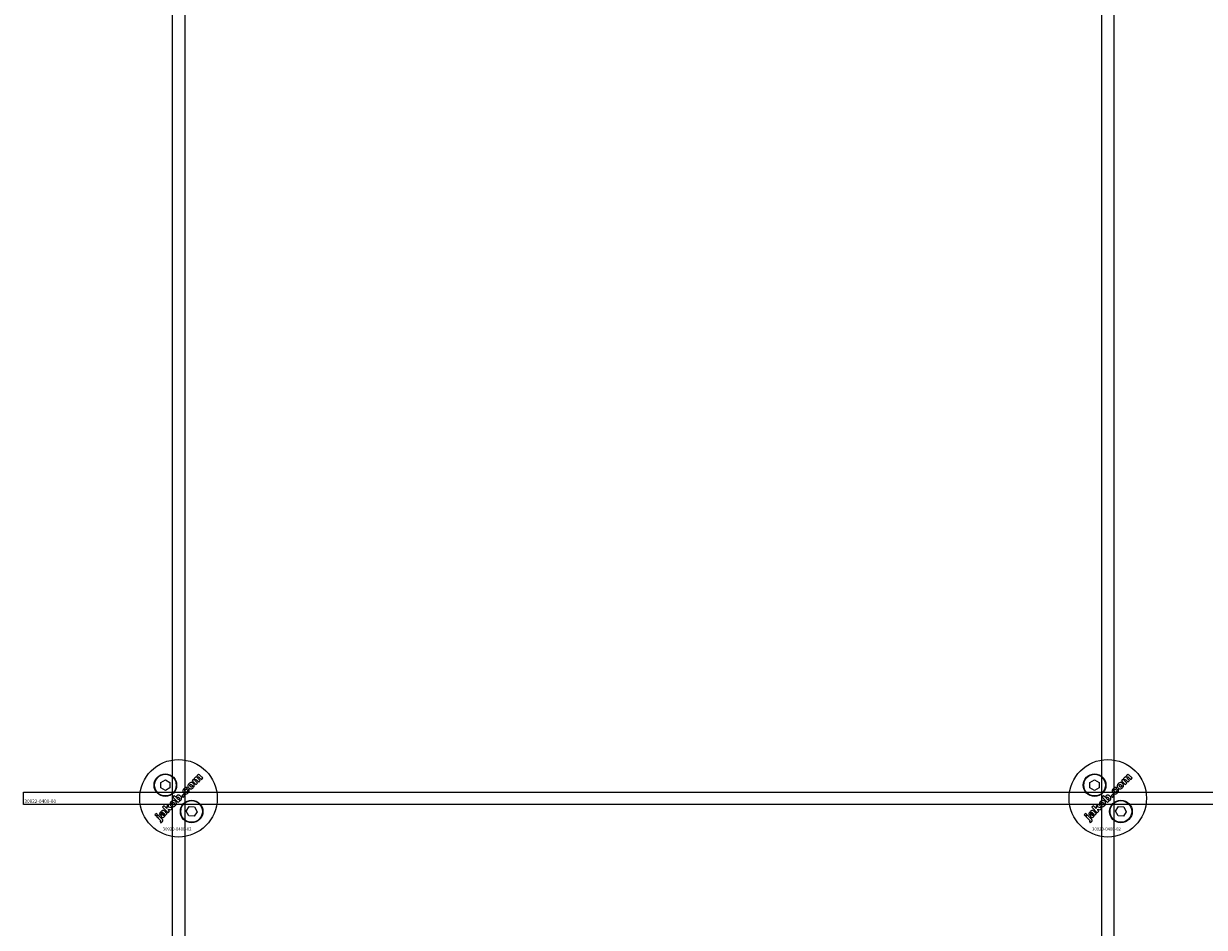
# Model space of a CAD drawing. Extents: x -58519 to 56374, y -14987 to -4931.
# Drawn here: x 15193 to 15574, y -13236 to -12944 of the extents above; entities that cross this region are included whole.
import ezdxf

# ---------------------------------------------------------------- set-up
doc = ezdxf.new("R2010")
doc.units = 0
doc.layers.add('Default', color=7, linetype='Continuous')
doc.styles.add('Notiztext (DIN)', font='isocpeur.ttf')

msp = doc.modelspace()

# ---------------------------------------------------------------- linework, layer by layer
at = {"layer": 'Default'}
for p, q in [((15241.15, -11334.4), (15241.15, -14136.41)), ((15245.15, -11334.4), (15245.15, -14136.41)), ((15541.15, -11334.4), (15541.15, -14136.41)), ((15545.15, -11334.4), (15545.15, -14136.41))]:
    msp.add_line(p, q, dxfattribs=at)
for points in [[(15237.4, -13189.29), (15238.9, -13188.42), (15240.4, -13189.29), (15240.4, -13191.02), (15238.9, -13191.89), (15237.4, -13191.02)], [(15537.4, -13189.29), (15538.9, -13188.42), (15540.4, -13189.29), (15540.4, -13191.02), (15538.9, -13191.89), (15537.4, -13191.02)], [(15193.15, -13192.4), (16793.15, -13192.4), (16793.15, -13196.4), (15193.15, -13196.4)], [(15239.94, -13197.23), (15239.95, -13196.32), (15239.34, -13196.93), (15239.4, -13197.72), (15238.49, -13196.8), (15237.99, -13197.31), (15239.76, -13199.07), (15240.26, -13198.57), (15239.92, -13198.24), (15239.93, -13197.88), (15240.7, -13198.13), (15241.25, -13197.58)], [(15244.74, -13193.11), (15244.21, -13193.64), (15244.7, -13194.13), (15245.23, -13193.6)], [(15539.94, -13197.23), (15539.95, -13196.32), (15539.34, -13196.93), (15539.4, -13197.72), (15538.49, -13196.8), (15537.99, -13197.31), (15539.76, -13199.07), (15540.26, -13198.57), (15539.92, -13198.24), (15539.93, -13197.88), (15540.7, -13198.13), (15541.25, -13197.58)], [(15544.74, -13193.11), (15544.21, -13193.64), (15544.7, -13194.13), (15545.23, -13193.6)], [(15235.87, -13200.1), (15236.37, -13199.6), (15236.03, -13199.27), (15235.54, -13199.76)], [(15246.6, -13197.1), (15248.33, -13197.18), (15249.12, -13198.72), (15248.18, -13200.18), (15246.45, -13200.1), (15245.66, -13198.56)], [(15535.87, -13200.1), (15536.37, -13199.6), (15536.03, -13199.27), (15535.54, -13199.76)], [(15546.6, -13197.1), (15548.33, -13197.18), (15549.12, -13198.72), (15548.18, -13200.18), (15546.45, -13200.1), (15545.66, -13198.56)]]:
    msp.add_lwpolyline(points, close=True, dxfattribs=at)
for centre, radius in [((15243.15, -13194.4), 12.5), ((15543.15, -13194.4), 12.5), ((15238.9, -13190.15), 3.65), ((15238.9, -13190.15), 3.5), ((15538.9, -13190.15), 3.65), ((15538.9, -13190.15), 3.5), ((15247.39, -13198.64), 3.65), ((15247.39, -13198.64), 3.5), ((15547.39, -13198.64), 3.65), ((15547.39, -13198.64), 3.5)]:
    msp.add_circle(centre, radius, dxfattribs=at)
for points, knots in [([(15249.5, -13188.01), (15249.72, -13188.23), (15249.94, -13188.45), (15250.16, -13188.67), (15249.99, -13188.84), (15249.83, -13189), (15249.67, -13189.16), (15249.43, -13188.93), (15249.2, -13188.69), (15248.96, -13188.46), (15248.94, -13188.44), (15248.91, -13188.41), (15248.87, -13188.38), (15248.85, -13188.36), (15248.84, -13188.35), (15248.81, -13188.34), (15248.78, -13188.33), (15248.73, -13188.33), (15248.7, -13188.33), (15248.65, -13188.34), (15248.64, -13188.35), (15248.61, -13188.37), (15248.6, -13188.38), (15248.58, -13188.39), (15248.56, -13188.42), (15248.54, -13188.45), (15248.51, -13188.51), (15248.51, -13188.54), (15248.51, -13188.61), (15248.52, -13188.64), (15248.54, -13188.7), (15248.56, -13188.73), (15248.61, -13188.8), (15248.63, -13188.83), (15248.66, -13188.86), (15248.88, -13189.08), (15249.1, -13189.29), (15249.32, -13189.51), (15249.15, -13189.68), (15248.99, -13189.84), (15248.83, -13190), (15248.4, -13189.58), (15247.97, -13189.15), (15247.55, -13188.72), (15247.7, -13188.57), (15247.85, -13188.42), (15248, -13188.27), (15248.07, -13188.33), (15248.13, -13188.39), (15248.19, -13188.45), (15248.18, -13188.34), (15248.18, -13188.21), (15248.23, -13188.06), (15248.25, -13188.01), (15248.33, -13187.89), (15248.37, -13187.84), (15248.42, -13187.79), (15248.48, -13187.73), (15248.56, -13187.67), (15248.67, -13187.62), (15248.73, -13187.59), (15248.89, -13187.59), (15248.96, -13187.6), (15249.02, -13187.62), (15249.02, -13187.48), (15249.02, -13187.35), (15249.07, -13187.2), (15249.1, -13187.16), (15249.17, -13187.05), (15249.21, -13187), (15249.25, -13186.96), (15249.32, -13186.89), (15249.39, -13186.84), (15249.54, -13186.77), (15249.61, -13186.76), (15249.73, -13186.76), (15249.79, -13186.77), (15249.99, -13186.85), (15250.1, -13186.93), (15250.19, -13187.03), (15250.46, -13187.3), (15250.73, -13187.56), (15251, -13187.83), (15250.83, -13188), (15250.67, -13188.16), (15250.51, -13188.32), (15250.26, -13188.08), (15250.02, -13187.84), (15249.78, -13187.59), (15249.75, -13187.57), (15249.72, -13187.54), (15249.68, -13187.52), (15249.67, -13187.51), (15249.64, -13187.5), (15249.63, -13187.5), (15249.61, -13187.5), (15249.58, -13187.49), (15249.55, -13187.49), (15249.5, -13187.51), (15249.48, -13187.51), (15249.45, -13187.53), (15249.44, -13187.54), (15249.43, -13187.55), (15249.4, -13187.58), (15249.38, -13187.61), (15249.35, -13187.67), (15249.35, -13187.7), (15249.35, -13187.77), (15249.35, -13187.8), (15249.4, -13187.9), (15249.44, -13187.96), (15249.5, -13188.01)], [0, 0, 0, 0, 1, 1, 1, 2, 2, 2, 3, 3, 3, 3.009475, 3.009475, 3.015932, 3.015932, 3.015932, 3.02497, 3.02497, 3.031089, 3.031089, 3.034044, 3.034044, 3.037162, 3.037162, 3.037162, 3.04805, 3.04805, 3.057782, 3.057782, 3.069034, 3.069034, 3.080297, 3.080297, 3.094111, 3.094111, 3.094111, 4.094111, 4.094111, 4.094111, 5.094111, 5.094111, 5.094111, 6.094111, 6.094111, 6.094111, 7.094111, 7.094111, 7.094111, 8.094111, 8.094111, 8.094111, 8.129728, 8.129728, 8.141533, 8.141533, 8.151474, 8.151474, 8.151474, 8.179137, 8.179137, 8.188957, 8.188957, 8.196675, 8.196675, 8.196675, 8.239566, 8.239566, 8.255585, 8.255585, 8.270252, 8.270252, 8.270252, 8.298809, 8.298809, 8.320409, 8.320409, 8.333736, 8.333736, 8.351026, 8.351026, 8.351026, 9.351026, 9.351026, 9.351026, 10.351026, 10.351026, 10.351026, 11.351026, 11.351026, 11.351026, 11.361658, 11.361658, 11.366108, 11.366108, 11.370148, 11.370148, 11.370148, 11.380089, 11.380089, 11.38556, 11.38556, 11.391164, 11.391164, 11.391164, 11.402347, 11.402347, 11.411995, 11.411995, 11.422785, 11.422785, 11.44299, 11.44299, 11.44299, 11.44299]), ([(15549.5, -13188.01), (15549.72, -13188.23), (15549.94, -13188.45), (15550.16, -13188.67), (15549.99, -13188.84), (15549.83, -13189), (15549.67, -13189.16), (15549.43, -13188.93), (15549.2, -13188.69), (15548.96, -13188.46), (15548.94, -13188.44), (15548.91, -13188.41), (15548.87, -13188.38), (15548.85, -13188.36), (15548.84, -13188.35), (15548.81, -13188.34), (15548.78, -13188.33), (15548.73, -13188.33), (15548.7, -13188.33), (15548.65, -13188.34), (15548.64, -13188.35), (15548.61, -13188.37), (15548.6, -13188.38), (15548.58, -13188.39), (15548.56, -13188.42), (15548.54, -13188.45), (15548.51, -13188.51), (15548.51, -13188.54), (15548.51, -13188.61), (15548.52, -13188.64), (15548.54, -13188.7), (15548.56, -13188.73), (15548.61, -13188.8), (15548.63, -13188.83), (15548.66, -13188.86), (15548.88, -13189.08), (15549.1, -13189.29), (15549.32, -13189.51), (15549.15, -13189.68), (15548.99, -13189.84), (15548.83, -13190), (15548.4, -13189.58), (15547.97, -13189.15), (15547.55, -13188.72), (15547.7, -13188.57), (15547.85, -13188.42), (15548, -13188.27), (15548.07, -13188.33), (15548.13, -13188.39), (15548.19, -13188.45), (15548.18, -13188.34), (15548.18, -13188.21), (15548.23, -13188.06), (15548.25, -13188.01), (15548.33, -13187.89), (15548.37, -13187.84), (15548.42, -13187.79), (15548.48, -13187.73), (15548.56, -13187.67), (15548.67, -13187.62), (15548.73, -13187.59), (15548.89, -13187.59), (15548.96, -13187.6), (15549.02, -13187.62), (15549.02, -13187.48), (15549.02, -13187.35), (15549.07, -13187.2), (15549.1, -13187.16), (15549.17, -13187.05), (15549.21, -13187), (15549.25, -13186.96), (15549.32, -13186.89), (15549.39, -13186.84), (15549.54, -13186.77), (15549.61, -13186.76), (15549.73, -13186.76), (15549.79, -13186.77), (15549.99, -13186.85), (15550.1, -13186.93), (15550.19, -13187.03), (15550.46, -13187.3), (15550.73, -13187.56), (15551, -13187.83), (15550.83, -13188), (15550.67, -13188.16), (15550.51, -13188.32), (15550.26, -13188.08), (15550.02, -13187.84), (15549.78, -13187.59), (15549.75, -13187.57), (15549.72, -13187.54), (15549.68, -13187.52), (15549.67, -13187.51), (15549.64, -13187.5), (15549.63, -13187.5), (15549.61, -13187.5), (15549.58, -13187.49), (15549.55, -13187.49), (15549.5, -13187.51), (15549.48, -13187.51), (15549.45, -13187.53), (15549.44, -13187.54), (15549.43, -13187.55), (15549.4, -13187.58), (15549.38, -13187.61), (15549.35, -13187.67), (15549.35, -13187.7), (15549.35, -13187.77), (15549.35, -13187.8), (15549.4, -13187.9), (15549.44, -13187.96), (15549.5, -13188.01)], [0, 0, 0, 0, 1, 1, 1, 2, 2, 2, 3, 3, 3, 3.009475, 3.009475, 3.015932, 3.015932, 3.015932, 3.02497, 3.02497, 3.031089, 3.031089, 3.034044, 3.034044, 3.037162, 3.037162, 3.037162, 3.04805, 3.04805, 3.057782, 3.057782, 3.069034, 3.069034, 3.080297, 3.080297, 3.094111, 3.094111, 3.094111, 4.094111, 4.094111, 4.094111, 5.094111, 5.094111, 5.094111, 6.094111, 6.094111, 6.094111, 7.094111, 7.094111, 7.094111, 8.094111, 8.094111, 8.094111, 8.129728, 8.129728, 8.141533, 8.141533, 8.151474, 8.151474, 8.151474, 8.179137, 8.179137, 8.188957, 8.188957, 8.196675, 8.196675, 8.196675, 8.239566, 8.239566, 8.255585, 8.255585, 8.270252, 8.270252, 8.270252, 8.298809, 8.298809, 8.320409, 8.320409, 8.333736, 8.333736, 8.351026, 8.351026, 8.351026, 9.351026, 9.351026, 9.351026, 10.351026, 10.351026, 10.351026, 11.351026, 11.351026, 11.351026, 11.361658, 11.361658, 11.366108, 11.366108, 11.370148, 11.370148, 11.370148, 11.380089, 11.380089, 11.38556, 11.38556, 11.391164, 11.391164, 11.391164, 11.402347, 11.402347, 11.411995, 11.411995, 11.422785, 11.422785, 11.44299, 11.44299, 11.44299, 11.44299]), ([(15245.92, -13192.31), (15245.96, -13192.27), (15245.99, -13192.23), (15246.03, -13192.14), (15246.04, -13192.09), (15246.04, -13192.02), (15246.03, -13191.98), (15246.01, -13191.92), (15246, -13191.88), (15245.98, -13191.85), (15246.15, -13191.71), (15246.33, -13191.57), (15246.5, -13191.43), (15246.56, -13191.54), (15246.6, -13191.66), (15246.63, -13191.86), (15246.63, -13191.97), (15246.57, -13192.22), (15246.52, -13192.31), (15246.43, -13192.45), (15246.35, -13192.53), (15246.28, -13192.61), (15246.07, -13192.81), (15245.93, -13192.9), (15245.7, -13193.01), (15245.59, -13193.02), (15245.4, -13193.03), (15245.29, -13193.01), (15245.12, -13192.95), (15245.06, -13192.92), (15244.95, -13192.84), (15244.89, -13192.78), (15244.83, -13192.73), (15244.77, -13192.67), (15244.71, -13192.6), (15244.63, -13192.47), (15244.59, -13192.4), (15244.57, -13192.33), (15244.54, -13192.23), (15244.53, -13192.13), (15244.54, -13191.96), (15244.55, -13191.85), (15244.59, -13191.73), (15244.62, -13191.66), (15244.67, -13191.59), (15244.77, -13191.45), (15244.83, -13191.38), (15244.9, -13191.31), (15245.03, -13191.18), (15245.17, -13191.07), (15245.38, -13190.97), (15245.48, -13190.93), (15245.69, -13190.93), (15245.76, -13190.93), (15245.91, -13190.97), (15245.98, -13191), (15246.05, -13191.04), (15245.92, -13191.21), (15245.79, -13191.39), (15245.65, -13191.56), (15245.61, -13191.54), (15245.57, -13191.52), (15245.5, -13191.51), (15245.46, -13191.51), (15245.39, -13191.53), (15245.36, -13191.55), (15245.31, -13191.58), (15245.28, -13191.61), (15245.25, -13191.63), (15245.22, -13191.67), (15245.19, -13191.71), (15245.15, -13191.8), (15245.14, -13191.84), (15245.14, -13191.94), (15245.15, -13191.98), (15245.2, -13192.11), (15245.26, -13192.19), (15245.33, -13192.25), (15245.38, -13192.31), (15245.44, -13192.35), (15245.57, -13192.41), (15245.62, -13192.42), (15245.7, -13192.42), (15245.74, -13192.41), (15245.81, -13192.39), (15245.83, -13192.38), (15245.88, -13192.35), (15245.9, -13192.33), (15245.92, -13192.31)], [0, 0, 0, 0, 0.016287, 0.016287, 0.029819, 0.029819, 0.040368, 0.040368, 0.052235, 0.052235, 0.052235, 1.052235, 1.052235, 1.052235, 1.089832, 1.089832, 1.114206, 1.114206, 1.135817, 1.135817, 1.177511, 1.177511, 1.177511, 1.264472, 1.264472, 1.389196, 1.389196, 1.570924, 1.570924, 1.673647, 1.673647, 1.799205, 1.799205, 1.799205, 1.824869, 1.824869, 1.84723, 1.84723, 1.84723, 1.878416, 1.878416, 1.899343, 1.899343, 1.899343, 1.923025, 1.923025, 1.95212, 1.95212, 1.95212, 2.006461, 2.006461, 2.029924, 2.029924, 2.043269, 2.043269, 2.057609, 2.057609, 2.057609, 3.057609, 3.057609, 3.057609, 3.070991, 3.070991, 3.078904, 3.078904, 3.084669, 3.084669, 3.091333, 3.091333, 3.091333, 3.106627, 3.106627, 3.120079, 3.120079, 3.136015, 3.136015, 3.164638, 3.164638, 3.164638, 3.186676, 3.186676, 3.207458, 3.207458, 3.243507, 3.243507, 3.263452, 3.263452, 3.28448, 3.28448, 3.28448, 3.28448]), ([(15247.22, -13191.36), (15247.1, -13191.37), (15246.98, -13191.36), (15246.79, -13191.3), (15246.73, -13191.27), (15246.6, -13191.19), (15246.53, -13191.14), (15246.48, -13191.08), (15246.39, -13190.99), (15246.31, -13190.88), (15246.22, -13190.66), (15246.19, -13190.55), (15246.19, -13190.31), (15246.21, -13190.19), (15246.29, -13190.01), (15246.32, -13189.94), (15246.42, -13189.8), (15246.48, -13189.73), (15246.54, -13189.67), (15246.65, -13189.56), (15246.77, -13189.47), (15246.98, -13189.37), (15247.05, -13189.34), (15247.19, -13189.32), (15247.27, -13189.31), (15247.34, -13189.32), (15247.45, -13189.32), (15247.56, -13189.35), (15247.76, -13189.45), (15247.86, -13189.52), (15247.94, -13189.6), (15248.03, -13189.69), (15248.11, -13189.8), (15248.21, -13190.03), (15248.23, -13190.14), (15248.23, -13190.34), (15248.22, -13190.46), (15248.1, -13190.75), (15248, -13190.89), (15247.88, -13191.01), (15247.79, -13191.1), (15247.68, -13191.18), (15247.46, -13191.3), (15247.34, -13191.34), (15247.22, -13191.36)], [0, 0, 0, 0, 0.0365053, 0.0365053, 0.0588946, 0.0588946, 0.0826748, 0.0826748, 0.0826748, 0.1218922, 0.1218922, 0.1558986, 0.1558986, 0.1930383, 0.1930383, 0.2173182, 0.2173182, 0.2435331, 0.2435331, 0.2435331, 0.2907499, 0.2907499, 0.3131729, 0.3131729, 0.3350591, 0.3350591, 0.3350591, 0.3685371, 0.3685371, 0.4037587, 0.4037587, 0.4037587, 0.4433193, 0.4433193, 0.4773897, 0.4773897, 0.5051016, 0.5051016, 0.5371157, 0.5371157, 0.5371157, 0.5762337, 0.5762337, 0.6137867, 0.6137867, 0.6137867, 0.6137867]), ([(15247.45, -13190.1), (15247.39, -13190.04), (15247.33, -13189.99), (15247.2, -13189.93), (15247.15, -13189.92), (15247.08, -13189.91), (15247.04, -13189.92), (15246.97, -13189.94), (15246.95, -13189.95), (15246.92, -13189.98), (15246.9, -13189.99), (15246.88, -13190.01), (15246.85, -13190.04), (15246.83, -13190.07), (15246.79, -13190.15), (15246.79, -13190.19), (15246.79, -13190.29), (15246.8, -13190.34), (15246.83, -13190.41), (15246.85, -13190.44), (15246.9, -13190.51), (15246.93, -13190.55), (15246.97, -13190.59), (15247.02, -13190.64), (15247.09, -13190.7), (15247.22, -13190.76), (15247.27, -13190.77), (15247.34, -13190.77), (15247.38, -13190.77), (15247.45, -13190.75), (15247.47, -13190.74), (15247.51, -13190.71), (15247.53, -13190.7), (15247.55, -13190.68), (15247.58, -13190.65), (15247.6, -13190.61), (15247.63, -13190.54), (15247.64, -13190.5), (15247.64, -13190.4), (15247.63, -13190.36), (15247.6, -13190.29), (15247.58, -13190.25), (15247.52, -13190.17), (15247.48, -13190.13), (15247.45, -13190.1)], [0, 0, 0, 0, 0.0230148, 0.0230148, 0.043748, 0.043748, 0.0745846, 0.0745846, 0.0903735, 0.0903735, 0.1066801, 0.1066801, 0.1066801, 0.1200184, 0.1200184, 0.1321665, 0.1321665, 0.1500291, 0.1500291, 0.1710674, 0.1710674, 0.1959638, 0.1959638, 0.1959638, 0.2194183, 0.2194183, 0.2410224, 0.2410224, 0.2780918, 0.2780918, 0.2987959, 0.2987959, 0.3204275, 0.3204275, 0.3204275, 0.3335327, 0.3335327, 0.3453928, 0.3453928, 0.3618798, 0.3618798, 0.3814422, 0.3814422, 0.4052466, 0.4052466, 0.4052466, 0.4052466]), ([(15545.92, -13192.31), (15545.96, -13192.27), (15545.99, -13192.23), (15546.03, -13192.14), (15546.04, -13192.09), (15546.04, -13192.02), (15546.03, -13191.98), (15546.01, -13191.92), (15546, -13191.88), (15545.98, -13191.85), (15546.15, -13191.71), (15546.33, -13191.57), (15546.5, -13191.43), (15546.56, -13191.54), (15546.6, -13191.66), (15546.63, -13191.86), (15546.63, -13191.97), (15546.57, -13192.22), (15546.52, -13192.31), (15546.43, -13192.45), (15546.35, -13192.53), (15546.28, -13192.61), (15546.07, -13192.81), (15545.93, -13192.9), (15545.7, -13193.01), (15545.59, -13193.02), (15545.4, -13193.03), (15545.29, -13193.01), (15545.12, -13192.95), (15545.06, -13192.92), (15544.95, -13192.84), (15544.89, -13192.78), (15544.83, -13192.73), (15544.77, -13192.67), (15544.71, -13192.6), (15544.63, -13192.47), (15544.59, -13192.4), (15544.57, -13192.33), (15544.54, -13192.23), (15544.53, -13192.13), (15544.54, -13191.96), (15544.55, -13191.85), (15544.59, -13191.73), (15544.62, -13191.66), (15544.67, -13191.59), (15544.77, -13191.45), (15544.83, -13191.38), (15544.9, -13191.31), (15545.03, -13191.18), (15545.17, -13191.07), (15545.38, -13190.97), (15545.48, -13190.93), (15545.69, -13190.93), (15545.76, -13190.93), (15545.91, -13190.97), (15545.98, -13191), (15546.05, -13191.04), (15545.92, -13191.21), (15545.79, -13191.39), (15545.65, -13191.56), (15545.61, -13191.54), (15545.57, -13191.52), (15545.5, -13191.51), (15545.46, -13191.51), (15545.39, -13191.53), (15545.36, -13191.55), (15545.31, -13191.58), (15545.28, -13191.61), (15545.25, -13191.63), (15545.22, -13191.67), (15545.19, -13191.71), (15545.15, -13191.8), (15545.14, -13191.84), (15545.14, -13191.94), (15545.15, -13191.98), (15545.2, -13192.11), (15545.26, -13192.19), (15545.33, -13192.25), (15545.38, -13192.31), (15545.44, -13192.35), (15545.57, -13192.41), (15545.62, -13192.42), (15545.7, -13192.42), (15545.74, -13192.41), (15545.81, -13192.39), (15545.83, -13192.38), (15545.88, -13192.35), (15545.9, -13192.33), (15545.92, -13192.31)], [0, 0, 0, 0, 0.016287, 0.016287, 0.029819, 0.029819, 0.040368, 0.040368, 0.052235, 0.052235, 0.052235, 1.052235, 1.052235, 1.052235, 1.089832, 1.089832, 1.114206, 1.114206, 1.135817, 1.135817, 1.177511, 1.177511, 1.177511, 1.264472, 1.264472, 1.389196, 1.389196, 1.570924, 1.570924, 1.673647, 1.673647, 1.799205, 1.799205, 1.799205, 1.824869, 1.824869, 1.84723, 1.84723, 1.84723, 1.878416, 1.878416, 1.899343, 1.899343, 1.899343, 1.923025, 1.923025, 1.95212, 1.95212, 1.95212, 2.006461, 2.006461, 2.029924, 2.029924, 2.043269, 2.043269, 2.057609, 2.057609, 2.057609, 3.057609, 3.057609, 3.057609, 3.070991, 3.070991, 3.078904, 3.078904, 3.084669, 3.084669, 3.091333, 3.091333, 3.091333, 3.106627, 3.106627, 3.120079, 3.120079, 3.136015, 3.136015, 3.164638, 3.164638, 3.164638, 3.186676, 3.186676, 3.207458, 3.207458, 3.243507, 3.243507, 3.263452, 3.263452, 3.28448, 3.28448, 3.28448, 3.28448]), ([(15547.22, -13191.36), (15547.1, -13191.37), (15546.98, -13191.36), (15546.79, -13191.3), (15546.73, -13191.27), (15546.6, -13191.19), (15546.53, -13191.14), (15546.48, -13191.08), (15546.39, -13190.99), (15546.31, -13190.88), (15546.22, -13190.66), (15546.19, -13190.55), (15546.19, -13190.31), (15546.21, -13190.19), (15546.29, -13190.01), (15546.32, -13189.94), (15546.42, -13189.8), (15546.48, -13189.73), (15546.54, -13189.67), (15546.65, -13189.56), (15546.77, -13189.47), (15546.98, -13189.37), (15547.05, -13189.34), (15547.19, -13189.32), (15547.27, -13189.31), (15547.34, -13189.32), (15547.45, -13189.32), (15547.56, -13189.35), (15547.76, -13189.45), (15547.86, -13189.52), (15547.94, -13189.6), (15548.03, -13189.69), (15548.11, -13189.8), (15548.21, -13190.03), (15548.23, -13190.14), (15548.23, -13190.34), (15548.22, -13190.46), (15548.1, -13190.75), (15548, -13190.89), (15547.88, -13191.01), (15547.79, -13191.1), (15547.68, -13191.18), (15547.46, -13191.3), (15547.34, -13191.34), (15547.22, -13191.36)], [0, 0, 0, 0, 0.0365053, 0.0365053, 0.0588946, 0.0588946, 0.0826748, 0.0826748, 0.0826748, 0.1218922, 0.1218922, 0.1558986, 0.1558986, 0.1930383, 0.1930383, 0.2173182, 0.2173182, 0.2435331, 0.2435331, 0.2435331, 0.2907499, 0.2907499, 0.3131729, 0.3131729, 0.3350591, 0.3350591, 0.3350591, 0.3685371, 0.3685371, 0.4037587, 0.4037587, 0.4037587, 0.4433193, 0.4433193, 0.4773897, 0.4773897, 0.5051016, 0.5051016, 0.5371157, 0.5371157, 0.5371157, 0.5762337, 0.5762337, 0.6137867, 0.6137867, 0.6137867, 0.6137867]), ([(15547.45, -13190.1), (15547.39, -13190.04), (15547.33, -13189.99), (15547.2, -13189.93), (15547.15, -13189.92), (15547.08, -13189.91), (15547.04, -13189.92), (15546.97, -13189.94), (15546.95, -13189.95), (15546.92, -13189.98), (15546.9, -13189.99), (15546.88, -13190.01), (15546.85, -13190.04), (15546.83, -13190.07), (15546.79, -13190.15), (15546.79, -13190.19), (15546.79, -13190.29), (15546.8, -13190.34), (15546.83, -13190.41), (15546.85, -13190.44), (15546.9, -13190.51), (15546.93, -13190.55), (15546.97, -13190.59), (15547.02, -13190.64), (15547.09, -13190.7), (15547.22, -13190.76), (15547.27, -13190.77), (15547.34, -13190.77), (15547.38, -13190.77), (15547.45, -13190.75), (15547.47, -13190.74), (15547.51, -13190.71), (15547.53, -13190.7), (15547.55, -13190.68), (15547.58, -13190.65), (15547.6, -13190.61), (15547.63, -13190.54), (15547.64, -13190.5), (15547.64, -13190.4), (15547.63, -13190.36), (15547.6, -13190.29), (15547.58, -13190.25), (15547.52, -13190.17), (15547.48, -13190.13), (15547.45, -13190.1)], [0, 0, 0, 0, 0.0230148, 0.0230148, 0.043748, 0.043748, 0.0745846, 0.0745846, 0.0903735, 0.0903735, 0.1066801, 0.1066801, 0.1066801, 0.1200184, 0.1200184, 0.1321665, 0.1321665, 0.1500291, 0.1500291, 0.1710674, 0.1710674, 0.1959638, 0.1959638, 0.1959638, 0.2194183, 0.2194183, 0.2410224, 0.2410224, 0.2780918, 0.2780918, 0.2987959, 0.2987959, 0.3204275, 0.3204275, 0.3204275, 0.3335327, 0.3335327, 0.3453928, 0.3453928, 0.3618798, 0.3618798, 0.3814422, 0.3814422, 0.4052466, 0.4052466, 0.4052466, 0.4052466]), ([(15241.57, -13195.09), (15241.68, -13195.09), (15241.79, -13195.12), (15241.99, -13195.22), (15242.09, -13195.29), (15242.17, -13195.37), (15242.26, -13195.46), (15242.34, -13195.57), (15242.44, -13195.8), (15242.46, -13195.91), (15242.46, -13196.11), (15242.45, -13196.23), (15242.33, -13196.52), (15242.23, -13196.66), (15242.11, -13196.78), (15242.01, -13196.87), (15241.91, -13196.96), (15241.69, -13197.08), (15241.57, -13197.11), (15241.45, -13197.12), (15241.33, -13197.14), (15241.21, -13197.13), (15241.02, -13197.07), (15240.96, -13197.04), (15240.83, -13196.96), (15240.76, -13196.9), (15240.71, -13196.85), (15240.62, -13196.76), (15240.54, -13196.65), (15240.44, -13196.42), (15240.42, -13196.31), (15240.42, -13196.1), (15240.43, -13195.98), (15240.52, -13195.77), (15240.56, -13195.71), (15240.65, -13195.57), (15240.71, -13195.5), (15240.77, -13195.44), (15240.88, -13195.33), (15241, -13195.24), (15241.21, -13195.14), (15241.28, -13195.11), (15241.42, -13195.09), (15241.5, -13195.08), (15241.57, -13195.09)], [0, 0, 0, 0, 0.033265, 0.033265, 0.0685953, 0.0685953, 0.0685953, 0.1084049, 0.1084049, 0.1425826, 0.1425826, 0.1692031, 0.1692031, 0.1993241, 0.1993241, 0.1993241, 0.238581, 0.238581, 0.2754531, 0.2754531, 0.2754531, 0.3119064, 0.3119064, 0.3342608, 0.3342608, 0.3579826, 0.3579826, 0.3579826, 0.3973987, 0.3973987, 0.4316, 0.4316, 0.4612713, 0.4612713, 0.4774887, 0.4774887, 0.495136, 0.495136, 0.495136, 0.5417104, 0.5417104, 0.5641032, 0.5641032, 0.5859923, 0.5859923, 0.5859923, 0.5859923]), ([(15241.2, -13196.36), (15241.25, -13196.41), (15241.32, -13196.46), (15241.45, -13196.53), (15241.5, -13196.54), (15241.57, -13196.54), (15241.61, -13196.54), (15241.68, -13196.52), (15241.7, -13196.51), (15241.74, -13196.48), (15241.76, -13196.47), (15241.78, -13196.45), (15241.81, -13196.42), (15241.83, -13196.38), (15241.86, -13196.31), (15241.87, -13196.27), (15241.87, -13196.17), (15241.86, -13196.13), (15241.83, -13196.06), (15241.81, -13196.02), (15241.75, -13195.94), (15241.72, -13195.9), (15241.68, -13195.87), (15241.62, -13195.81), (15241.56, -13195.76), (15241.43, -13195.69), (15241.38, -13195.69), (15241.31, -13195.68), (15241.27, -13195.69), (15241.2, -13195.71), (15241.18, -13195.72), (15241.15, -13195.74), (15241.13, -13195.76), (15241.11, -13195.78), (15241.08, -13195.81), (15241.06, -13195.84), (15241.02, -13195.92), (15241.02, -13195.96), (15241.02, -13196.06), (15241.03, -13196.11), (15241.06, -13196.17), (15241.08, -13196.21), (15241.13, -13196.28), (15241.16, -13196.32), (15241.2, -13196.36)], [0, 0, 0, 0, 0.0234392, 0.0234392, 0.0450074, 0.0450074, 0.0810749, 0.0810749, 0.1012545, 0.1012545, 0.1223264, 0.1223264, 0.1223264, 0.1352465, 0.1352465, 0.1469696, 0.1469696, 0.163824, 0.163824, 0.1850058, 0.1850058, 0.2108369, 0.2108369, 0.2108369, 0.2339231, 0.2339231, 0.2545621, 0.2545621, 0.2842157, 0.2842157, 0.2993388, 0.2993388, 0.3149483, 0.3149483, 0.3149483, 0.328085, 0.328085, 0.3400692, 0.3400692, 0.3584554, 0.3584554, 0.3822106, 0.3822106, 0.410357, 0.410357, 0.410357, 0.410357]), ([(15243.81, -13193.71), (15243.93, -13193.83), (15244.03, -13193.96), (15244.13, -13194.19), (15244.16, -13194.3), (15244.17, -13194.47), (15244.17, -13194.57), (15244.1, -13194.73), (15244.08, -13194.77), (15244.03, -13194.86), (15243.99, -13194.9), (15243.96, -13194.93), (15243.91, -13194.97), (15243.87, -13195.01), (15243.77, -13195.07), (15243.72, -13195.09), (15243.66, -13195.11), (15243.62, -13195.13), (15243.57, -13195.13), (15243.46, -13195.14), (15243.39, -13195.13), (15243.33, -13195.13), (15243.39, -13195.19), (15243.45, -13195.25), (15243.52, -13195.31), (15243.36, -13195.47), (15243.21, -13195.62), (15243.06, -13195.77), (15242.47, -13195.18), (15241.88, -13194.6), (15241.29, -13194.01), (15241.45, -13193.84), (15241.62, -13193.68), (15241.78, -13193.51), (15241.99, -13193.72), (15242.19, -13193.92), (15242.4, -13194.12), (15242.39, -13194.03), (15242.41, -13193.95), (15242.46, -13193.81), (15242.48, -13193.77), (15242.54, -13193.68), (15242.58, -13193.63), (15242.62, -13193.59), (15242.69, -13193.52), (15242.77, -13193.47), (15242.94, -13193.39), (15243.03, -13193.38), (15243.22, -13193.37), (15243.32, -13193.39), (15243.48, -13193.46), (15243.55, -13193.5), (15243.68, -13193.59), (15243.75, -13193.65), (15243.81, -13193.71)], [0, 0, 0, 0, 0.050499, 0.050499, 0.073771, 0.073771, 0.080835, 0.080835, 0.083721, 0.083721, 0.086687, 0.086687, 0.086687, 0.104401, 0.104401, 0.121553, 0.121553, 0.121553, 0.136047, 0.136047, 0.154943, 0.154943, 0.154943, 1.154943, 1.154943, 1.154943, 2.154943, 2.154943, 2.154943, 3.154943, 3.154943, 3.154943, 4.154943, 4.154943, 4.154943, 5.154943, 5.154943, 5.154943, 5.181963, 5.181963, 5.197603, 5.197603, 5.214203, 5.214203, 5.214203, 5.244167, 5.244167, 5.271155, 5.271155, 5.301891, 5.301891, 5.324492, 5.324492, 5.350183, 5.350183, 5.350183, 5.350183]), ([(15243.33, -13194.21), (15243.28, -13194.16), (15243.22, -13194.11), (15243.1, -13194.05), (15243.06, -13194.05), (15243, -13194.04), (15242.96, -13194.04), (15242.91, -13194.06), (15242.89, -13194.07), (15242.86, -13194.09), (15242.85, -13194.1), (15242.83, -13194.11), (15242.8, -13194.14), (15242.78, -13194.18), (15242.75, -13194.25), (15242.74, -13194.28), (15242.74, -13194.37), (15242.75, -13194.41), (15242.78, -13194.48), (15242.8, -13194.51), (15242.84, -13194.57), (15242.87, -13194.61), (15242.91, -13194.64), (15242.96, -13194.69), (15243.02, -13194.74), (15243.14, -13194.81), (15243.19, -13194.81), (15243.25, -13194.82), (15243.29, -13194.82), (15243.34, -13194.8), (15243.36, -13194.79), (15243.4, -13194.76), (15243.42, -13194.75), (15243.44, -13194.73), (15243.46, -13194.71), (15243.48, -13194.68), (15243.51, -13194.62), (15243.51, -13194.59), (15243.51, -13194.5), (15243.5, -13194.46), (15243.48, -13194.4), (15243.45, -13194.36), (15243.4, -13194.29), (15243.36, -13194.25), (15243.33, -13194.21)], [0, 0, 0, 0, 0.0206593, 0.0206593, 0.0396332, 0.0396332, 0.0692236, 0.0692236, 0.0836286, 0.0836286, 0.0982957, 0.0982957, 0.0982957, 0.1107088, 0.1107088, 0.1216953, 0.1216953, 0.1371066, 0.1371066, 0.1544068, 0.1544068, 0.1748713, 0.1748713, 0.1748713, 0.1968307, 0.1968307, 0.2174297, 0.2174297, 0.2587997, 0.2587997, 0.2819411, 0.2819411, 0.3060077, 0.3060077, 0.3060077, 0.3164304, 0.3164304, 0.3262721, 0.3262721, 0.342886, 0.342886, 0.3744207, 0.3744207, 0.4140878, 0.4140878, 0.4140878, 0.4140878]), ([(15541.57, -13195.09), (15541.68, -13195.09), (15541.79, -13195.12), (15541.99, -13195.22), (15542.09, -13195.29), (15542.17, -13195.37), (15542.26, -13195.46), (15542.34, -13195.57), (15542.44, -13195.8), (15542.46, -13195.91), (15542.46, -13196.11), (15542.45, -13196.23), (15542.33, -13196.52), (15542.23, -13196.66), (15542.11, -13196.78), (15542.01, -13196.87), (15541.91, -13196.96), (15541.69, -13197.08), (15541.57, -13197.11), (15541.45, -13197.12), (15541.33, -13197.14), (15541.21, -13197.13), (15541.02, -13197.07), (15540.96, -13197.04), (15540.83, -13196.96), (15540.76, -13196.9), (15540.71, -13196.85), (15540.62, -13196.76), (15540.54, -13196.65), (15540.44, -13196.42), (15540.42, -13196.31), (15540.42, -13196.1), (15540.43, -13195.98), (15540.52, -13195.77), (15540.56, -13195.71), (15540.65, -13195.57), (15540.71, -13195.5), (15540.77, -13195.44), (15540.88, -13195.33), (15541, -13195.24), (15541.21, -13195.14), (15541.28, -13195.11), (15541.42, -13195.09), (15541.5, -13195.08), (15541.57, -13195.09)], [0, 0, 0, 0, 0.033265, 0.033265, 0.0685953, 0.0685953, 0.0685953, 0.1084049, 0.1084049, 0.1425826, 0.1425826, 0.1692031, 0.1692031, 0.1993241, 0.1993241, 0.1993241, 0.238581, 0.238581, 0.2754531, 0.2754531, 0.2754531, 0.3119064, 0.3119064, 0.3342608, 0.3342608, 0.3579826, 0.3579826, 0.3579826, 0.3973987, 0.3973987, 0.4316, 0.4316, 0.4612713, 0.4612713, 0.4774887, 0.4774887, 0.495136, 0.495136, 0.495136, 0.5417104, 0.5417104, 0.5641032, 0.5641032, 0.5859923, 0.5859923, 0.5859923, 0.5859923]), ([(15541.2, -13196.36), (15541.25, -13196.41), (15541.32, -13196.46), (15541.45, -13196.53), (15541.5, -13196.54), (15541.57, -13196.54), (15541.61, -13196.54), (15541.68, -13196.52), (15541.7, -13196.51), (15541.74, -13196.48), (15541.76, -13196.47), (15541.78, -13196.45), (15541.81, -13196.42), (15541.83, -13196.38), (15541.86, -13196.31), (15541.87, -13196.27), (15541.87, -13196.17), (15541.86, -13196.13), (15541.83, -13196.06), (15541.81, -13196.02), (15541.75, -13195.94), (15541.72, -13195.9), (15541.68, -13195.87), (15541.62, -13195.81), (15541.56, -13195.76), (15541.43, -13195.69), (15541.38, -13195.69), (15541.31, -13195.68), (15541.27, -13195.69), (15541.2, -13195.71), (15541.18, -13195.72), (15541.15, -13195.74), (15541.13, -13195.76), (15541.11, -13195.78), (15541.08, -13195.81), (15541.06, -13195.84), (15541.02, -13195.92), (15541.02, -13195.96), (15541.02, -13196.06), (15541.03, -13196.11), (15541.06, -13196.17), (15541.08, -13196.21), (15541.13, -13196.28), (15541.16, -13196.32), (15541.2, -13196.36)], [0, 0, 0, 0, 0.0234392, 0.0234392, 0.0450074, 0.0450074, 0.0810749, 0.0810749, 0.1012545, 0.1012545, 0.1223264, 0.1223264, 0.1223264, 0.1352465, 0.1352465, 0.1469696, 0.1469696, 0.163824, 0.163824, 0.1850058, 0.1850058, 0.2108369, 0.2108369, 0.2108369, 0.2339231, 0.2339231, 0.2545621, 0.2545621, 0.2842157, 0.2842157, 0.2993388, 0.2993388, 0.3149483, 0.3149483, 0.3149483, 0.328085, 0.328085, 0.3400692, 0.3400692, 0.3584554, 0.3584554, 0.3822106, 0.3822106, 0.410357, 0.410357, 0.410357, 0.410357]), ([(15543.81, -13193.71), (15543.93, -13193.83), (15544.03, -13193.96), (15544.13, -13194.19), (15544.16, -13194.3), (15544.17, -13194.47), (15544.17, -13194.57), (15544.1, -13194.73), (15544.08, -13194.77), (15544.03, -13194.86), (15543.99, -13194.9), (15543.96, -13194.93), (15543.91, -13194.97), (15543.87, -13195.01), (15543.77, -13195.07), (15543.72, -13195.09), (15543.66, -13195.11), (15543.62, -13195.13), (15543.57, -13195.13), (15543.46, -13195.14), (15543.39, -13195.13), (15543.33, -13195.13), (15543.39, -13195.19), (15543.45, -13195.25), (15543.52, -13195.31), (15543.36, -13195.47), (15543.21, -13195.62), (15543.06, -13195.77), (15542.47, -13195.18), (15541.88, -13194.6), (15541.29, -13194.01), (15541.45, -13193.84), (15541.62, -13193.68), (15541.78, -13193.51), (15541.99, -13193.72), (15542.19, -13193.92), (15542.4, -13194.12), (15542.39, -13194.03), (15542.41, -13193.95), (15542.46, -13193.81), (15542.48, -13193.77), (15542.54, -13193.68), (15542.58, -13193.63), (15542.62, -13193.59), (15542.69, -13193.52), (15542.77, -13193.47), (15542.94, -13193.39), (15543.03, -13193.38), (15543.22, -13193.37), (15543.32, -13193.39), (15543.48, -13193.46), (15543.55, -13193.5), (15543.68, -13193.59), (15543.75, -13193.65), (15543.81, -13193.71)], [0, 0, 0, 0, 0.050499, 0.050499, 0.073771, 0.073771, 0.080835, 0.080835, 0.083721, 0.083721, 0.086687, 0.086687, 0.086687, 0.104401, 0.104401, 0.121553, 0.121553, 0.121553, 0.136047, 0.136047, 0.154943, 0.154943, 0.154943, 1.154943, 1.154943, 1.154943, 2.154943, 2.154943, 2.154943, 3.154943, 3.154943, 3.154943, 4.154943, 4.154943, 4.154943, 5.154943, 5.154943, 5.154943, 5.181963, 5.181963, 5.197603, 5.197603, 5.214203, 5.214203, 5.214203, 5.244167, 5.244167, 5.271155, 5.271155, 5.301891, 5.301891, 5.324492, 5.324492, 5.350183, 5.350183, 5.350183, 5.350183]), ([(15543.33, -13194.21), (15543.28, -13194.16), (15543.22, -13194.11), (15543.1, -13194.05), (15543.06, -13194.05), (15543, -13194.04), (15542.96, -13194.04), (15542.91, -13194.06), (15542.89, -13194.07), (15542.86, -13194.09), (15542.85, -13194.1), (15542.83, -13194.11), (15542.8, -13194.14), (15542.78, -13194.18), (15542.75, -13194.25), (15542.74, -13194.28), (15542.74, -13194.37), (15542.75, -13194.41), (15542.78, -13194.48), (15542.8, -13194.51), (15542.84, -13194.57), (15542.87, -13194.61), (15542.91, -13194.64), (15542.96, -13194.69), (15543.02, -13194.74), (15543.14, -13194.81), (15543.19, -13194.81), (15543.25, -13194.82), (15543.29, -13194.82), (15543.34, -13194.8), (15543.36, -13194.79), (15543.4, -13194.76), (15543.42, -13194.75), (15543.44, -13194.73), (15543.46, -13194.71), (15543.48, -13194.68), (15543.51, -13194.62), (15543.51, -13194.59), (15543.51, -13194.5), (15543.5, -13194.46), (15543.48, -13194.4), (15543.45, -13194.36), (15543.4, -13194.29), (15543.36, -13194.25), (15543.33, -13194.21)], [0, 0, 0, 0, 0.0206593, 0.0206593, 0.0396332, 0.0396332, 0.0692236, 0.0692236, 0.0836286, 0.0836286, 0.0982957, 0.0982957, 0.0982957, 0.1107088, 0.1107088, 0.1216953, 0.1216953, 0.1371066, 0.1371066, 0.1544068, 0.1544068, 0.1748713, 0.1748713, 0.1748713, 0.1968307, 0.1968307, 0.2174297, 0.2174297, 0.2587997, 0.2587997, 0.2819411, 0.2819411, 0.3060077, 0.3060077, 0.3060077, 0.3164304, 0.3164304, 0.3262721, 0.3262721, 0.342886, 0.342886, 0.3744207, 0.3744207, 0.4140878, 0.4140878, 0.4140878, 0.4140878]), ([(15237.49, -13202.29), (15237.4, -13202.15), (15237.3, -13202), (15237.21, -13201.86), (15237.23, -13201.85), (15237.25, -13201.83), (15237.28, -13201.81), (15237.3, -13201.8), (15237.31, -13201.78), (15237.33, -13201.77), (15237.34, -13201.75), (15237.36, -13201.71), (15237.36, -13201.69), (15237.36, -13201.64), (15237.36, -13201.62), (15237.33, -13201.56), (15237.28, -13201.51), (15237.22, -13201.44), (15236.82, -13201.04), (15236.42, -13200.64), (15236.02, -13200.25), (15236.19, -13200.08), (15236.35, -13199.92), (15236.51, -13199.75), (15236.93, -13200.17), (15237.34, -13200.58), (15237.76, -13201), (15237.87, -13201.11), (15237.98, -13201.23), (15238.06, -13201.36), (15238.09, -13201.42), (15238.11, -13201.57), (15238.1, -13201.63), (15238.08, -13201.72), (15238.05, -13201.77), (15237.99, -13201.87), (15237.94, -13201.93), (15237.89, -13201.98), (15237.84, -13202.03), (15237.78, -13202.08), (15237.65, -13202.18), (15237.57, -13202.24), (15237.49, -13202.29)], [0, 0, 0, 0, 1, 1, 1, 1.007322, 1.007322, 1.012087, 1.012087, 1.012087, 1.019884, 1.019884, 1.02588, 1.02588, 1.033032, 1.033032, 1.056304, 1.056304, 1.056304, 2.056304, 2.056304, 2.056304, 3.056304, 3.056304, 3.056304, 4.056304, 4.056304, 4.056304, 4.103684, 4.103684, 4.11931, 4.11931, 4.135376, 4.135376, 4.164554, 4.164554, 4.203519, 4.203519, 4.203519, 4.226162, 4.226162, 4.254494, 4.254494, 4.254494, 4.254494]), ([(15237.65, -13199.22), (15237.65, -13199.24), (15237.65, -13199.27), (15237.66, -13199.33), (15237.67, -13199.37), (15237.69, -13199.41), (15237.52, -13199.55), (15237.35, -13199.69), (15237.17, -13199.83), (15237.11, -13199.74), (15237.07, -13199.64), (15237.05, -13199.53), (15237.05, -13199.49), (15237.05, -13199.38), (15237.06, -13199.34), (15237.08, -13199.29), (15237.09, -13199.23), (15237.12, -13199.17), (15237.19, -13199.07), (15237.27, -13198.94), (15237.44, -13198.77), (15237.54, -13198.67), (15237.68, -13198.54), (15237.84, -13198.43), (15237.89, -13198.39), (15238.02, -13198.34), (15238.08, -13198.33), (15238.14, -13198.32), (15238.2, -13198.32), (15238.25, -13198.33), (15238.37, -13198.36), (15238.44, -13198.4), (15238.53, -13198.45), (15238.58, -13198.49), (15238.62, -13198.53), (15238.81, -13198.72), (15239, -13198.91), (15239.19, -13199.1), (15239.24, -13199.15), (15239.29, -13199.2), (15239.37, -13199.24), (15239.42, -13199.27), (15239.52, -13199.31), (15239.37, -13199.46), (15239.21, -13199.62), (15239.06, -13199.77), (15239.01, -13199.76), (15238.97, -13199.74), (15238.92, -13199.72), (15238.87, -13199.68), (15238.85, -13199.67), (15238.85, -13199.72), (15238.84, -13199.78), (15238.83, -13199.89), (15238.81, -13199.94), (15238.79, -13199.99), (15238.77, -13200.05), (15238.73, -13200.11), (15238.65, -13200.23), (15238.6, -13200.29), (15238.54, -13200.35), (15238.47, -13200.42), (15238.38, -13200.49), (15238.19, -13200.58), (15238.12, -13200.59), (15238.01, -13200.59), (15237.94, -13200.58), (15237.85, -13200.55), (15237.82, -13200.53), (15237.76, -13200.49), (15237.73, -13200.47), (15237.71, -13200.44), (15237.66, -13200.4), (15237.62, -13200.35), (15237.57, -13200.24), (15237.56, -13200.18), (15237.55, -13200.12), (15237.55, -13200.07), (15237.56, -13200.02), (15237.6, -13199.87), (15237.66, -13199.76), (15237.73, -13199.66), (15237.86, -13199.47), (15237.95, -13199.32), (15238.04, -13199.18), (15238.08, -13199.1), (15238.13, -13199), (15238.1, -13198.97), (15238.07, -13198.94), (15238.02, -13198.92), (15238, -13198.91), (15237.96, -13198.91), (15237.95, -13198.91), (15237.9, -13198.92), (15237.88, -13198.93), (15237.84, -13198.96), (15237.82, -13198.98), (15237.79, -13199), (15237.76, -13199.04), (15237.73, -13199.07), (15237.68, -13199.15), (15237.66, -13199.18), (15237.65, -13199.22)], [0, 0, 0, 0, 0.006892, 0.006892, 0.019474, 0.019474, 0.019474, 1.019474, 1.019474, 1.019474, 1.052542, 1.052542, 1.063849, 1.063849, 1.073539, 1.073539, 1.073539, 1.092362, 1.092362, 1.110945, 1.110945, 1.110945, 1.156643, 1.156643, 1.170055, 1.170055, 1.180062, 1.180062, 1.180062, 1.195865, 1.195865, 1.219271, 1.219271, 1.251341, 1.251341, 1.251341, 2.251341, 2.251341, 2.251341, 2.272027, 2.272027, 2.282823, 2.282823, 2.282823, 3.282823, 3.282823, 3.282823, 3.297243, 3.297243, 3.315205, 3.315205, 3.315205, 3.332805, 3.332805, 3.348549, 3.348549, 3.348549, 3.369553, 3.369553, 3.393021, 3.393021, 3.393021, 3.425755, 3.425755, 3.456231, 3.456231, 3.503901, 3.503901, 3.528235, 3.528235, 3.553501, 3.553501, 3.553501, 3.572755, 3.572755, 3.590806, 3.590806, 3.590806, 3.60541, 3.60541, 3.638208, 3.638208, 3.638208, 3.707869, 3.707869, 3.759622, 3.759622, 3.759622, 3.770586, 3.770586, 3.776984, 3.776984, 3.781048, 3.781048, 3.78546, 3.78546, 3.791144, 3.791144, 3.791144, 3.805949, 3.805949, 3.817582, 3.817582, 3.817582, 3.817582]), ([(15238.12, -13199.79), (15238.12, -13199.81), (15238.12, -13199.84), (15238.13, -13199.87), (15238.14, -13199.88), (15238.15, -13199.9), (15238.16, -13199.91), (15238.17, -13199.92), (15238.18, -13199.93), (15238.2, -13199.95), (15238.25, -13199.97), (15238.27, -13199.97), (15238.31, -13199.97), (15238.33, -13199.97), (15238.39, -13199.94), (15238.43, -13199.92), (15238.45, -13199.89), (15238.5, -13199.85), (15238.53, -13199.8), (15238.57, -13199.7), (15238.58, -13199.64), (15238.58, -13199.54), (15238.57, -13199.5), (15238.55, -13199.45), (15238.54, -13199.42), (15238.5, -13199.37), (15238.48, -13199.35), (15238.45, -13199.32), (15238.42, -13199.3), (15238.4, -13199.27), (15238.37, -13199.24), (15238.35, -13199.29), (15238.33, -13199.33), (15238.28, -13199.43), (15238.25, -13199.47), (15238.23, -13199.52), (15238.2, -13199.57), (15238.17, -13199.63), (15238.13, -13199.72), (15238.12, -13199.76), (15238.12, -13199.79)], [0, 0, 0, 0, 0.0075, 0.0075, 0.010996, 0.010996, 0.014539, 0.014539, 0.014539, 0.021958, 0.021958, 0.028453, 0.028453, 0.035285, 0.035285, 0.046056, 0.046056, 0.046056, 0.064079, 0.064079, 0.079747, 0.079747, 0.094798, 0.094798, 0.110093, 0.110093, 0.127995, 0.127995, 0.127995, 1.127995, 1.127995, 1.127995, 1.14348, 1.14348, 1.159648, 1.159648, 1.159648, 1.176976, 1.176976, 1.190938, 1.190938, 1.190938, 1.190938]), ([(15537.49, -13202.29), (15537.4, -13202.15), (15537.3, -13202), (15537.21, -13201.86), (15537.23, -13201.85), (15537.25, -13201.83), (15537.28, -13201.81), (15537.3, -13201.8), (15537.31, -13201.78), (15537.33, -13201.77), (15537.34, -13201.75), (15537.36, -13201.71), (15537.36, -13201.69), (15537.36, -13201.64), (15537.36, -13201.62), (15537.33, -13201.56), (15537.28, -13201.51), (15537.22, -13201.44), (15536.82, -13201.04), (15536.42, -13200.64), (15536.02, -13200.25), (15536.19, -13200.08), (15536.35, -13199.92), (15536.51, -13199.75), (15536.93, -13200.17), (15537.34, -13200.58), (15537.76, -13201), (15537.87, -13201.11), (15537.98, -13201.23), (15538.06, -13201.36), (15538.09, -13201.42), (15538.11, -13201.57), (15538.1, -13201.63), (15538.08, -13201.72), (15538.05, -13201.77), (15537.99, -13201.87), (15537.94, -13201.93), (15537.89, -13201.98), (15537.84, -13202.03), (15537.78, -13202.08), (15537.65, -13202.18), (15537.57, -13202.24), (15537.49, -13202.29)], [0, 0, 0, 0, 1, 1, 1, 1.007322, 1.007322, 1.012087, 1.012087, 1.012087, 1.019884, 1.019884, 1.02588, 1.02588, 1.033032, 1.033032, 1.056304, 1.056304, 1.056304, 2.056304, 2.056304, 2.056304, 3.056304, 3.056304, 3.056304, 4.056304, 4.056304, 4.056304, 4.103684, 4.103684, 4.11931, 4.11931, 4.135376, 4.135376, 4.164554, 4.164554, 4.203519, 4.203519, 4.203519, 4.226162, 4.226162, 4.254494, 4.254494, 4.254494, 4.254494]), ([(15537.65, -13199.22), (15537.65, -13199.24), (15537.65, -13199.27), (15537.66, -13199.33), (15537.67, -13199.37), (15537.69, -13199.41), (15537.52, -13199.55), (15537.35, -13199.69), (15537.17, -13199.83), (15537.11, -13199.74), (15537.07, -13199.64), (15537.05, -13199.53), (15537.05, -13199.49), (15537.05, -13199.38), (15537.06, -13199.34), (15537.08, -13199.29), (15537.09, -13199.23), (15537.12, -13199.17), (15537.19, -13199.07), (15537.27, -13198.94), (15537.44, -13198.77), (15537.54, -13198.67), (15537.68, -13198.54), (15537.84, -13198.43), (15537.89, -13198.39), (15538.02, -13198.34), (15538.08, -13198.33), (15538.14, -13198.32), (15538.2, -13198.32), (15538.25, -13198.33), (15538.37, -13198.36), (15538.44, -13198.4), (15538.53, -13198.45), (15538.58, -13198.49), (15538.62, -13198.53), (15538.81, -13198.72), (15539, -13198.91), (15539.19, -13199.1), (15539.24, -13199.15), (15539.29, -13199.2), (15539.37, -13199.24), (15539.42, -13199.27), (15539.52, -13199.31), (15539.37, -13199.46), (15539.21, -13199.62), (15539.06, -13199.77), (15539.01, -13199.76), (15538.97, -13199.74), (15538.92, -13199.72), (15538.87, -13199.68), (15538.85, -13199.67), (15538.85, -13199.72), (15538.84, -13199.78), (15538.83, -13199.89), (15538.81, -13199.94), (15538.79, -13199.99), (15538.77, -13200.05), (15538.73, -13200.11), (15538.65, -13200.23), (15538.6, -13200.29), (15538.54, -13200.35), (15538.47, -13200.42), (15538.38, -13200.49), (15538.19, -13200.58), (15538.12, -13200.59), (15538.01, -13200.59), (15537.94, -13200.58), (15537.85, -13200.55), (15537.82, -13200.53), (15537.76, -13200.49), (15537.73, -13200.47), (15537.71, -13200.44), (15537.66, -13200.4), (15537.62, -13200.35), (15537.57, -13200.24), (15537.56, -13200.18), (15537.55, -13200.12), (15537.55, -13200.07), (15537.56, -13200.02), (15537.6, -13199.87), (15537.66, -13199.76), (15537.73, -13199.66), (15537.86, -13199.47), (15537.95, -13199.32), (15538.04, -13199.18), (15538.08, -13199.1), (15538.13, -13199), (15538.1, -13198.97), (15538.07, -13198.94), (15538.02, -13198.92), (15538, -13198.91), (15537.96, -13198.91), (15537.95, -13198.91), (15537.9, -13198.92), (15537.88, -13198.93), (15537.84, -13198.96), (15537.82, -13198.98), (15537.79, -13199), (15537.76, -13199.04), (15537.73, -13199.07), (15537.68, -13199.15), (15537.66, -13199.18), (15537.65, -13199.22)], [0, 0, 0, 0, 0.006892, 0.006892, 0.019474, 0.019474, 0.019474, 1.019474, 1.019474, 1.019474, 1.052542, 1.052542, 1.063849, 1.063849, 1.073539, 1.073539, 1.073539, 1.092362, 1.092362, 1.110945, 1.110945, 1.110945, 1.156643, 1.156643, 1.170055, 1.170055, 1.180062, 1.180062, 1.180062, 1.195865, 1.195865, 1.219271, 1.219271, 1.251341, 1.251341, 1.251341, 2.251341, 2.251341, 2.251341, 2.272027, 2.272027, 2.282823, 2.282823, 2.282823, 3.282823, 3.282823, 3.282823, 3.297243, 3.297243, 3.315205, 3.315205, 3.315205, 3.332805, 3.332805, 3.348549, 3.348549, 3.348549, 3.369553, 3.369553, 3.393021, 3.393021, 3.393021, 3.425755, 3.425755, 3.456231, 3.456231, 3.503901, 3.503901, 3.528235, 3.528235, 3.553501, 3.553501, 3.553501, 3.572755, 3.572755, 3.590806, 3.590806, 3.590806, 3.60541, 3.60541, 3.638208, 3.638208, 3.638208, 3.707869, 3.707869, 3.759622, 3.759622, 3.759622, 3.770586, 3.770586, 3.776984, 3.776984, 3.781048, 3.781048, 3.78546, 3.78546, 3.791144, 3.791144, 3.791144, 3.805949, 3.805949, 3.817582, 3.817582, 3.817582, 3.817582]), ([(15538.12, -13199.79), (15538.12, -13199.81), (15538.12, -13199.84), (15538.13, -13199.87), (15538.14, -13199.88), (15538.15, -13199.9), (15538.16, -13199.91), (15538.17, -13199.92), (15538.18, -13199.93), (15538.2, -13199.95), (15538.25, -13199.97), (15538.27, -13199.97), (15538.31, -13199.97), (15538.33, -13199.97), (15538.39, -13199.94), (15538.43, -13199.92), (15538.45, -13199.89), (15538.5, -13199.85), (15538.53, -13199.8), (15538.57, -13199.7), (15538.58, -13199.64), (15538.58, -13199.54), (15538.57, -13199.5), (15538.55, -13199.45), (15538.54, -13199.42), (15538.5, -13199.37), (15538.48, -13199.35), (15538.45, -13199.32), (15538.42, -13199.3), (15538.4, -13199.27), (15538.37, -13199.24), (15538.35, -13199.29), (15538.33, -13199.33), (15538.28, -13199.43), (15538.25, -13199.47), (15538.23, -13199.52), (15538.2, -13199.57), (15538.17, -13199.63), (15538.13, -13199.72), (15538.12, -13199.76), (15538.12, -13199.79)], [0, 0, 0, 0, 0.0075, 0.0075, 0.010996, 0.010996, 0.014539, 0.014539, 0.014539, 0.021958, 0.021958, 0.028453, 0.028453, 0.035285, 0.035285, 0.046056, 0.046056, 0.046056, 0.064079, 0.064079, 0.079747, 0.079747, 0.094798, 0.094798, 0.110093, 0.110093, 0.127995, 0.127995, 0.127995, 1.127995, 1.127995, 1.127995, 1.14348, 1.14348, 1.159648, 1.159648, 1.159648, 1.176976, 1.176976, 1.190938, 1.190938, 1.190938, 1.190938])]:
    msp.add_open_spline(points, degree=3, knots=knots, dxfattribs=at)

# ---------------------------------------------------------------- texts
at = {"layer": 'Default', "attachment_point": 1, "style": 'Notiztext (DIN)'}
for s, insert, char_height in [('{\\H1x;30922-0400-00}', (15193.41, -13194.79), 1.1), ('\\fISOCPEUR|b0|i0;\\H1.0000;30920-0400-02', (15238.08, -13203.82), 1), ('\\fISOCPEUR|b0|i0;\\H1.0000;30920-0400-02', (15538.08, -13203.82), 1)]:
    msp.add_mtext(s, dxfattribs=dict(at, insert=insert, char_height=char_height))

doc.saveas('drawing.dxf')
